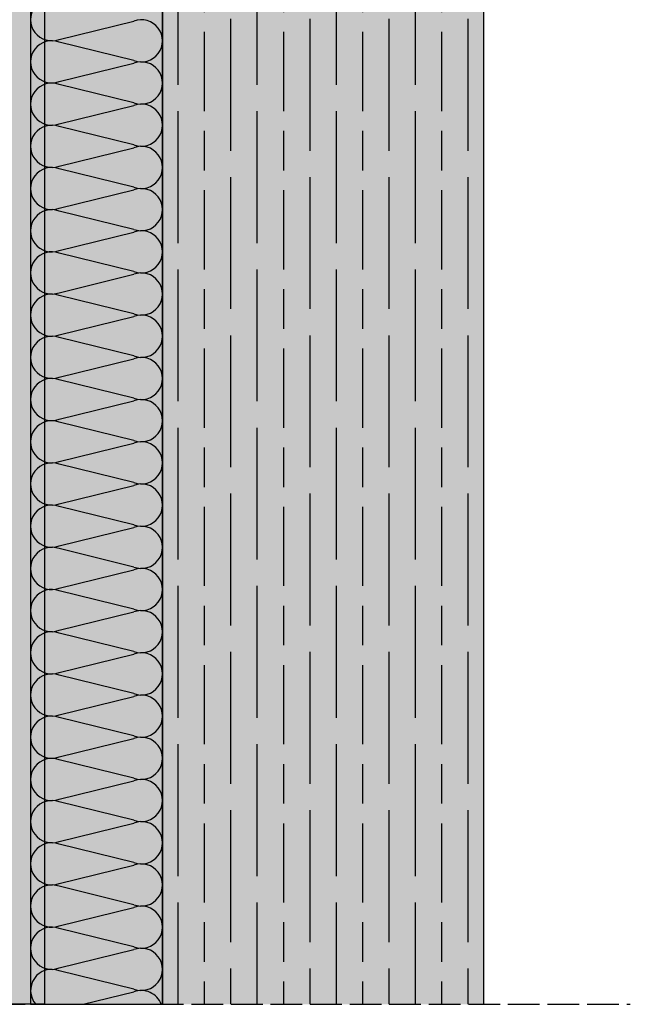
# Model space of a CAD drawing. Units: millimetres. Extents: x 8592 to 21568, y 9213 to 14340.
# Drawn here: x 14520 to 14751, y 12191 to 12565 of the extents above; entities that cross this region are included whole.
import ezdxf

# ---------------------------------------------------------------- set-up
doc = ezdxf.new("R2010")
doc.units = ezdxf.units.MM
doc.linetypes.add('DASHED', pattern=[15, 12, -3])
doc.layers.add('AISLANTE', color=4, linetype='Continuous')
doc.layers.add('SOMBREADO 2_rellenos', color=3, linetype='Continuous', lineweight=25)
doc.layers.add('SOMBREADOS', color=6, linetype='Continuous', lineweight=25)

msp = doc.modelspace()

# ---------------------------------------------------------------- hatches: boundary and pattern name
at = {"layer": 'SOMBREADO 2_rellenos', "true_color": 0xd9d9d6}
h = msp.add_hatch(color=254, dxfattribs=at)
h.dxf.hatch_style = 1
h.paths.add_polyline_path([(14523.99409971772, 12191.43029319367), (14574.05953656939, 12191.43029319367), (14574.05953656939, 12749.37731674531), (14524.05953657007, 12747.63127827075)])
h.paths.add_polyline_path([(14524.05953657008, 13129.55097862175), (14574.05953656939, 13129.55097862175), (14574.05953656939, 13708.88304376017), (14524.05953657008, 13708.88304376017)])
at = {"layer": 'SOMBREADO 2_rellenos', "true_color": 0xbbbcbc}
h = msp.add_hatch(color=9, dxfattribs=at)
h.dxf.hatch_style = 1
h.paths.add_polyline_path([(14695.7078831827, 12728.17664434616), (14574.05953656939, 12728.17664434616), (14574.0595365694, 12191.43029319367), (14695.70788318271, 12191.43029319367)])
h.paths.add_polyline_path([(14695.7078831827, 13708.88304376017), (14574.05953656938, 13708.88304376017), (14574.05953656938, 13146.50313892303), (14695.7078831827, 13146.50313892303)])
at = {"layer": 'SOMBREADO 2_rellenos', "true_color": 0xc7c8ca}
h = msp.add_hatch(color=9, dxfattribs=at)
h.dxf.hatch_style = 1
h.paths.add_polyline_path([(14469.37459103791, 12736.80215938318), (14529.37459103791, 12736.80215938318), (14529.37459103791, 12191.43029319367), (14469.37459103791, 12191.43029319412)])
at = {"layer": 'SOMBREADOS', "ltscale": 0.001}
h = msp.add_hatch(dxfattribs=at)
h.set_pattern_fill('GOST_WOOD', color=25, scale=5)
h.set_pattern_definition([(90, (0, 0), (30, -1.83697019872103e-15), [50, -10]), (90, (10, -10), (30, -1.83697019872103e-15), [30, -7.5, 15, -7.5]), (90, (20, -25), (30, -1.83697019872103e-15), [50, -10])])
h.paths.add_polyline_path([(14695.7078831827, 12728.17664434616), (14574.05953656939, 12728.17664434616), (14574.0595365694, 12191.43029319367), (14695.70788318271, 12191.43029319367)])

# ---------------------------------------------------------------- linework, layer by layer
for p, q in [((14574.05953656939, 12749.37731674531), (14574.0595365694, 12191.43029319367)), ((14695.7078831827, 12749.3762390267), (14695.70788318271, 12191.43029319367))]:
    msp.add_line(p, q)
at = {"color": 18, "linetype": 'DASHED', "true_color": 0x000000}
msp.add_line((14345.04794251268, 12191.43029319367), (14751.42799890161, 12191.43029319367), dxfattribs=at)
at = {"color": 18, "true_color": 0x000000}
msp.add_lwpolyline([(14523.99409971772, 12191.43029319367), (14574.05953656939, 12191.43029319367), (14574.05953656939, 12749.37731674531), (14524.05953657007, 12747.63127827075)], close=True, dxfattribs=at)
msp.add_lwpolyline([(14469.37459103791, 12736.80215938318), (14529.37459103791, 12736.80215938318), (14529.37459103791, 12191.43029319367), (14469.37459103791, 12191.43029319367)], close=True)
at = {"layer": 'AISLANTE', "color": 150}
for p, q in [((14534.89994477629, 12557.19544033518), (14563.21912836385, 12564.15299110066)), ((14563.21912836385, 12549.19544033565), (14534.89994477629, 12556.15299110113)), ((14534.89994477629, 12541.19544033518), (14563.21912836385, 12548.15299110066)), ((14563.21912836385, 12533.19544033518), (14534.89994477629, 12540.15299110066)), ((14534.89994477629, 12525.19544033518), (14563.21912836385, 12532.15299110066)), ((14563.21912836385, 12517.19544033518), (14534.89994477629, 12524.15299110066)), ((14534.89994477629, 12509.19544033518), (14563.21912836385, 12516.15299110066)), ((14563.21912836385, 12501.19544033518), (14534.89994477629, 12508.15299110066)), ((14534.89994477629, 12493.19544033472), (14563.21912836385, 12500.1529911002)), ((14563.21912836385, 12485.19544033518), (14534.89994477629, 12492.15299110066)), ((14534.89994477629, 12477.19544033472), (14563.21912836385, 12484.1529911002)), ((14563.21912836385, 12469.19544033518), (14534.89994477629, 12476.15299110066)), ((14534.89994477629, 12461.19544033472), (14563.21912836385, 12468.1529911002)), ((14563.21912836385, 12453.19544033518), (14534.89994477629, 12460.15299110066)), ((14534.89994477629, 12445.19544033472), (14563.21912836385, 12452.1529911002)), ((14563.21912836385, 12437.19544033472), (14534.89994477629, 12444.1529911002)), ((14534.89994477629, 12429.19544033472), (14563.21912836385, 12436.1529911002)), ((14563.21912836385, 12421.19544033472), (14534.89994477629, 12428.1529911002)), ((14534.89994477629, 12413.19544033472), (14563.21912836385, 12420.1529911002)), ((14563.21912836385, 12405.19544033472), (14534.89994477629, 12412.1529911002)), ((14534.89994477629, 12397.19544033425), (14563.21912836385, 12404.15299109973)), ((14563.21912836385, 12389.19544033472), (14534.89994477629, 12396.1529911002)), ((14534.89994477629, 12381.19544033425), (14563.21912836385, 12388.15299109973)), ((14563.21912836385, 12373.19544033472), (14534.89994477629, 12380.1529911002)), ((14534.89994477629, 12365.19544033425), (14563.21912836385, 12372.15299109973)), ((14563.21912836385, 12357.19544033472), (14534.89994477629, 12364.1529911002)), ((14534.89994477629, 12349.19544033425), (14563.21912836385, 12356.15299109973)), ((14563.21912836385, 12341.19544033425), (14534.89994477629, 12348.15299109973)), ((14534.89994477629, 12333.19544033425), (14563.21912836385, 12340.15299109973)), ((14563.21912836385, 12325.19544033425), (14534.89994477629, 12332.15299109973)), ((14534.89994477629, 12317.19544033425), (14563.21912836385, 12324.15299109973)), ((14563.21912836385, 12309.19544033425), (14534.89994477629, 12316.15299109973)), ((14534.89994477629, 12301.19544033378), (14563.21912836385, 12308.15299109973)), ((14563.21912836385, 12293.19544033425), (14534.89994477629, 12300.15299109973)), ((14534.89994477629, 12285.19544033378), (14563.21912836385, 12292.15299109926)), ((14563.21912836385, 12277.19544033425), (14534.89994477629, 12284.15299109973)), ((14534.89994477629, 12269.19544033378), (14563.21912836385, 12276.15299109926)), ((14563.21912836385, 12261.19544033425), (14534.89994477629, 12268.15299109973)), ((14534.89994477629, 12253.19544033378), (14563.21912836385, 12260.15299109926)), ((14534.8999447762, 12253.19544033427), (14563.21912836376, 12260.15299109975)), ((14563.21912836376, 12245.19544033427), (14534.8999447762, 12252.15299109975)), ((14534.8999447762, 12237.1954403338), (14563.21912836376, 12244.15299109975)), ((14563.21912836376, 12229.19544033427), (14534.8999447762, 12236.15299109975)), ((14534.8999447762, 12221.1954403338), (14563.21912836376, 12228.15299109928)), ((14563.21912836376, 12213.19544033427), (14534.8999447762, 12220.15299109975)), ((14534.8999447762, 12205.1954403338), (14563.21912836376, 12212.15299109928)), ((14534.89994477611, 12205.19544033428), (14563.21912836367, 12212.15299109976)), ((14563.21912836367, 12197.19544033428), (14534.89994477611, 12204.15299109976)), ((14543.99642291307, 12191.43029319367), (14563.21912836367, 12196.15299109976))]:
    msp.add_line(p, q, dxfattribs=at)
for centre, radius, start, end in [((14532.0595365704, 12564.67421571815), 8.000000000316383, 69.20342833926182, 290.7965716607382), ((14566.05953656957, 12556.67421571815), 7.999999999818415, 249.2034283392618, 110.7965716607382), ((14532.0595365704, 12548.67421571815), 8.000000000316383, 69.20342833926182, 290.7965716607382), ((14566.05953656966, 12540.67421571792), 8.000000000067722, 249.2034283392618, 110.7965716607382), ((14532.05953657049, 12532.67421571792), 8.000000000067722, 69.20342833926182, 290.7965716607382), ((14566.05953656966, 12524.67421571792), 8.000000000067722, 249.2034283392618, 110.7965716607382), ((14532.05953657049, 12516.67421571792), 8.000000000067722, 69.20342833926182, 290.7965716607382), ((14566.05953656966, 12508.67421571792), 8.000000000067722, 249.2034283392618, 110.7965716607382), ((14532.0595365704, 12500.67421571769), 8.000000000316383, 69.20342833926182, 290.7965716607382), ((14566.05953656957, 12492.67421571769), 7.999999999818415, 249.2034283392618, 110.7965716607382), ((14532.0595365704, 12484.67421571769), 8.000000000316383, 69.20342833926182, 290.7965716607382), ((14566.05953656957, 12476.67421571769), 7.999999999818415, 249.2034283392618, 110.7965716607382), ((14532.0595365704, 12468.67421571769), 8.000000000316383, 69.20342833926182, 290.7965716607382), ((14566.05953656957, 12460.67421571769), 7.999999999818415, 249.2034283392618, 110.7965716607382), ((14532.0595365704, 12452.67421571769), 8.000000000316383, 69.20342833926182, 290.7965716607382), ((14566.05953656966, 12444.67421571746), 8.000000000067722, 249.2034283392618, 110.7965716607382), ((14532.05953657049, 12436.67421571746), 8.000000000067722, 69.20342833926182, 290.7965716607382), ((14566.05953656966, 12428.67421571746), 8.000000000067722, 249.2034283392618, 110.7965716607382), ((14532.05953657049, 12420.67421571746), 8.000000000067722, 69.20342833926182, 290.7965716607382), ((14566.05953656966, 12412.67421571746), 8.000000000067722, 249.2034283392618, 110.7965716607382), ((14532.0595365704, 12404.67421571722), 8.000000000316383, 69.20342833926182, 290.7965716607382), ((14566.05953656957, 12396.67421571722), 7.999999999818415, 249.2034283392618, 110.7965716607382), ((14532.0595365704, 12388.67421571722), 8.000000000316383, 69.20342833926182, 290.7965716607382), ((14566.05953656957, 12380.67421571722), 7.999999999818415, 249.2034283392618, 110.7965716607382), ((14532.0595365704, 12372.67421571722), 8.000000000316383, 69.20342833926182, 290.7965716607382), ((14566.05953656957, 12364.67421571722), 7.999999999818415, 249.2034283392618, 110.7965716607382), ((14532.0595365704, 12356.67421571722), 8.000000000316383, 69.20342833926182, 290.7965716607382), ((14566.05953656965, 12348.67421571699), 8.000000000067722, 249.2034283392618, 110.7965716607382), ((14532.05953657048, 12340.67421571699), 8.000000000067722, 69.20342833926182, 290.7965716607382), ((14566.05953656965, 12332.67421571699), 8.000000000067722, 249.2034283392618, 110.7965716607382), ((14532.05953657048, 12324.67421571699), 8.000000000067722, 69.20342833926182, 290.7965716607382), ((14566.05953656965, 12316.67421571699), 8.000000000067722, 249.2034283392618, 110.7965716607382), ((14532.0595365704, 12308.67421571676), 8.000000000316383, 69.20342833926182, 290.7965716607382), ((14566.05953656965, 12300.67421571699), 8.000000000067722, 249.2034283392618, 110.7965716607382), ((14532.0595365704, 12292.67421571676), 8.000000000316383, 69.20342833926182, 290.7965716607382), ((14566.05953656956, 12284.67421571676), 7.999999999818415, 249.2034283392618, 110.7965716607382), ((14532.0595365704, 12276.67421571676), 8.000000000316383, 69.20342833926182, 290.7965716607382), ((14566.05953656956, 12268.67421571676), 7.999999999818415, 249.2034283392618, 110.7965716607382), ((14532.0595365704, 12260.67421571676), 8.000000000316383, 69.20342833926182, 290.7965716607382), ((14566.05953656956, 12252.67421571701), 8.000000000067722, 249.2034283392619, 110.7965716607382), ((14532.0595365703, 12244.67421571677), 8.000000000316383, 69.20342833926179, 290.796571660738), ((14566.05953656956, 12236.67421571701), 8.000000000067722, 249.2034283392619, 110.7965716607382), ((14532.0595365703, 12228.67421571677), 8.000000000316383, 69.20342833926179, 290.796571660738), ((14566.05953656947, 12220.67421571677), 7.999999999818415, 249.2034283392619, 110.7965716607382), ((14532.0595365703, 12212.67421571677), 8.000000000316383, 69.20342833926179, 290.796571660738), ((14566.05953656947, 12204.67421571702), 8.000000000067722, 249.2034283392619, 110.7965716607381), ((14532.05953657021, 12196.67421571679), 8.000000000316383, 69.20342833926193, 220.956838724445), ((14566.05953656947, 12188.67421571702), 8.000000000067722, 20.1518679715555, 110.7965716607381)]:
    msp.add_arc(centre, radius, start, end, dxfattribs=at)

doc.saveas('drawing.dxf')
